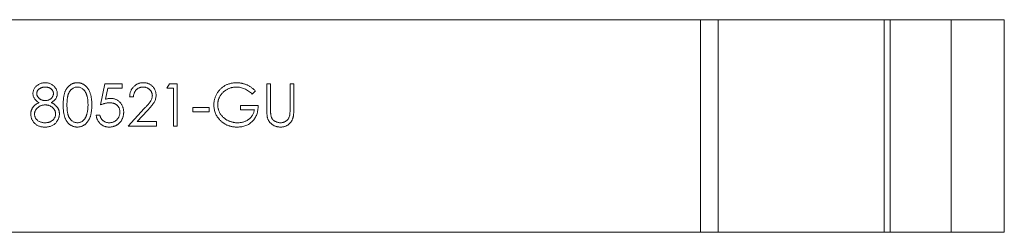
# Model space of a CAD drawing. Units: millimetres. Extents: x 2 to 146, y 2 to 102.
# Drawn here: x 55 to 74, y 88 to 92 of the extents above; entities that cross this region are included whole.
import ezdxf

# ---------------------------------------------------------------- set-up
doc = ezdxf.new("R2010")
doc.units = ezdxf.units.MM
doc.header["$LTSCALE"] = 0.5

msp = doc.modelspace()

# ---------------------------------------------------------------- linework, layer by layer
at = {"color": 7, "linetype": 'Continuous', "lineweight": 15}
for p, q in [((42.179, 92.053), (68.028, 92.053)), ((68.028, 88.053), (68.028, 92.053)), ((68.365, 92.053), (68.028, 92.053)), ((68.365, 88.053), (68.365, 92.053)), ((71.49, 92.053), (68.365, 92.053)), ((71.49, 88.053), (71.49, 92.053)), ((71.603, 92.053), (71.49, 92.053)), ((71.603, 88.053), (71.603, 92.053)), ((72.753, 92.053), (71.603, 92.053)), ((72.753, 88.053), (72.753, 92.053)), ((73.753, 92.053), (72.753, 92.053)), ((73.753, 88.053), (73.753, 92.053)), ((56.727, 90.45), (56.808, 90.847)), ((56.808, 90.847), (57.134, 90.847)), ((56.864, 90.766), (56.821, 90.557)), ((57.134, 90.766), (56.864, 90.766)), ((57.134, 90.847), (57.134, 90.766)), ((57.978, 90.766), (58.025, 90.847)), ((58.1, 90.766), (57.978, 90.766)), ((58.025, 90.847), (58.172, 90.847)), ((58.1, 90.053), (58.1, 90.766)), ((58.172, 90.847), (58.172, 90.053)), ((59.647, 90.712), (59.586, 90.654)), ((59.861, 90.847), (59.932, 90.847)), ((59.861, 90.368), (59.861, 90.847)), ((59.932, 90.847), (59.932, 90.372)), ((60.298, 90.847), (60.37, 90.847)), ((60.298, 90.372), (60.298, 90.847)), ((60.37, 90.847), (60.37, 90.368)), ((57.347, 90.603), (57.276, 90.603)), ((57.246, 90.053), (57.553, 90.382)), ((57.614, 90.347), (57.416, 90.135)), ((58.467, 90.399), (58.772, 90.399)), ((58.467, 90.318), (58.467, 90.399)), ((58.772, 90.399), (58.772, 90.318)), ((59.362, 90.44), (59.698, 90.44)), ((59.362, 90.359), (59.362, 90.44)), ((59.627, 90.359), (59.362, 90.359)), ((56.645, 90.257), (56.716, 90.257)), ((58.772, 90.318), (58.467, 90.318)), ((57.785, 90.053), (57.246, 90.053)), ((57.416, 90.135), (57.785, 90.135)), ((57.785, 90.135), (57.785, 90.053)), ((58.172, 90.053), (58.1, 90.053)), ((42.179, 88.053), (68.028, 88.053)), ((68.365, 88.053), (68.028, 88.053)), ((71.49, 88.053), (68.365, 88.053)), ((71.603, 88.053), (71.49, 88.053)), ((72.753, 88.053), (71.603, 88.053)), ((73.753, 88.053), (72.753, 88.053))]:
    msp.add_line(p, q, dxfattribs=at)
for points, knots in [([(55.455, 90.664), (55.455, 90.672), (55.456, 90.689), (55.462, 90.715), (55.472, 90.739), (55.485, 90.764), (55.502, 90.787), (55.521, 90.807), (55.544, 90.825), (55.57, 90.84), (55.597, 90.853), (55.626, 90.861), (55.656, 90.867), (55.677, 90.867), (55.687, 90.867)], [0, 0, 0, 0, 0.07406, 0.148874, 0.226674, 0.30815, 0.3912, 0.473975, 0.558341, 0.645404, 0.733357, 0.821087, 0.909285, 1, 1, 1, 1]), ([(55.683, 90.786), (55.678, 90.786), (55.667, 90.786), (55.651, 90.784), (55.636, 90.781), (55.621, 90.777), (55.607, 90.772), (55.594, 90.766), (55.582, 90.758), (55.57, 90.75), (55.56, 90.741), (55.551, 90.731), (55.543, 90.72), (55.537, 90.71), (55.532, 90.699), (55.528, 90.687), (55.526, 90.675), (55.526, 90.667), (55.526, 90.663)], [0, 0, 0, 0, 0.075221, 0.147165, 0.216383, 0.283941, 0.350301, 0.414972, 0.479181, 0.544184, 0.607558, 0.667324, 0.725168, 0.781029, 0.834891, 0.889471, 0.944089, 1, 1, 1, 1]), ([(55.841, 90.664), (55.841, 90.668), (55.841, 90.676), (55.839, 90.687), (55.836, 90.697), (55.831, 90.708), (55.826, 90.718), (55.819, 90.729), (55.81, 90.739), (55.801, 90.748), (55.79, 90.757), (55.778, 90.765), (55.765, 90.771), (55.751, 90.777), (55.736, 90.781), (55.719, 90.784), (55.702, 90.786), (55.689, 90.786), (55.683, 90.786)], [0, 0, 0, 0, 0.0508772, 0.100984, 0.1516949, 0.2029879, 0.2558051, 0.3113708, 0.3688074, 0.4300229, 0.4924966, 0.5565919, 0.6221831, 0.690346, 0.7615032, 0.8364373, 0.9155289, 1, 1, 1, 1]), ([(55.687, 90.867), (55.697, 90.867), (55.717, 90.867), (55.746, 90.861), (55.775, 90.852), (55.801, 90.84), (55.826, 90.825), (55.848, 90.807), (55.867, 90.786), (55.883, 90.763), (55.896, 90.739), (55.906, 90.714), (55.911, 90.688), (55.912, 90.67), (55.912, 90.662)], [0, 0, 0, 0, 0.089386, 0.176259, 0.263004, 0.349801, 0.435431, 0.519202, 0.601265, 0.684145, 0.765868, 0.844918, 0.9223, 1, 1, 1, 1]), ([(56.024, 90.45), (56.025, 90.463), (56.025, 90.487), (56.026, 90.523), (56.029, 90.557), (56.033, 90.589), (56.037, 90.618), (56.043, 90.645), (56.05, 90.67), (56.058, 90.693), (56.066, 90.714), (56.076, 90.733), (56.087, 90.752), (56.098, 90.769), (56.11, 90.784), (56.124, 90.799), (56.138, 90.812), (56.153, 90.823), (56.168, 90.834), (56.184, 90.843), (56.201, 90.85), (56.218, 90.857), (56.235, 90.862), (56.253, 90.865), (56.271, 90.867), (56.284, 90.867), (56.29, 90.867)], [0, 0, 0, 0, 0.068594, 0.133245, 0.19431, 0.251276, 0.30451, 0.354231, 0.400476, 0.443406, 0.48401, 0.523247, 0.561036, 0.597894, 0.633512, 0.6685, 0.702875, 0.737065, 0.770672, 0.803567, 0.836183, 0.868462, 0.900848, 0.933467, 0.966258, 1, 1, 1, 1]), ([(56.292, 90.786), (56.283, 90.786), (56.266, 90.785), (56.24, 90.778), (56.215, 90.767), (56.195, 90.755), (56.18, 90.743), (56.17, 90.732), (56.159, 90.721), (56.15, 90.709), (56.142, 90.695), (56.134, 90.681), (56.127, 90.666), (56.12, 90.649), (56.114, 90.631), (56.109, 90.611), (56.105, 90.589), (56.102, 90.565), (56.099, 90.54), (56.097, 90.512), (56.096, 90.482), (56.096, 90.461), (56.096, 90.45)], [0, 0, 0, 0, 0.060389, 0.120888, 0.182614, 0.247365, 0.281082, 0.314872, 0.349216, 0.384592, 0.421009, 0.45806, 0.496725, 0.537154, 0.580057, 0.627112, 0.678324, 0.733973, 0.793739, 0.857708, 0.926695, 1, 1, 1, 1]), ([(56.29, 90.867), (56.296, 90.867), (56.309, 90.867), (56.327, 90.865), (56.345, 90.862), (56.363, 90.857), (56.38, 90.85), (56.397, 90.842), (56.413, 90.834), (56.429, 90.823), (56.444, 90.811), (56.459, 90.798), (56.472, 90.783), (56.485, 90.767), (56.497, 90.75), (56.508, 90.731), (56.518, 90.711), (56.528, 90.689), (56.536, 90.666), (56.544, 90.641), (56.55, 90.613), (56.555, 90.584), (56.559, 90.553), (56.562, 90.521), (56.563, 90.486), (56.564, 90.462), (56.564, 90.45)], [0, 0, 0, 0, 0.033788, 0.067226, 0.099841, 0.132545, 0.16513, 0.198011, 0.23128, 0.265044, 0.299216, 0.334359, 0.369695, 0.406258, 0.443804, 0.482982, 0.523085, 0.565267, 0.609343, 0.656393, 0.705887, 0.758326, 0.813833, 0.872795, 0.934723, 1, 1, 1, 1]), ([(56.493, 90.45), (56.492, 90.46), (56.492, 90.478), (56.491, 90.506), (56.489, 90.532), (56.486, 90.556), (56.482, 90.58), (56.478, 90.602), (56.472, 90.623), (56.466, 90.642), (56.459, 90.66), (56.451, 90.677), (56.443, 90.692), (56.434, 90.707), (56.425, 90.72), (56.414, 90.732), (56.404, 90.742), (56.388, 90.755), (56.369, 90.767), (56.344, 90.778), (56.318, 90.785), (56.301, 90.786), (56.292, 90.786)], [0, 0, 0, 0, 0.065676, 0.128493, 0.188147, 0.245074, 0.299412, 0.350857, 0.399879, 0.446605, 0.491185, 0.533304, 0.573777, 0.612448, 0.649516, 0.685448, 0.720274, 0.754004, 0.819087, 0.880502, 0.940316, 1, 1, 1, 1]), ([(57.276, 90.603), (57.277, 90.612), (57.277, 90.631), (57.282, 90.658), (57.288, 90.684), (57.297, 90.708), (57.307, 90.732), (57.32, 90.754), (57.335, 90.774), (57.353, 90.793), (57.372, 90.811), (57.392, 90.826), (57.413, 90.839), (57.435, 90.849), (57.459, 90.857), (57.483, 90.863), (57.509, 90.867), (57.526, 90.867), (57.535, 90.867)], [0, 0, 0, 0, 0.068799, 0.135118, 0.199001, 0.261934, 0.323531, 0.385435, 0.447216, 0.510018, 0.572511, 0.633364, 0.693217, 0.752555, 0.812558, 0.873261, 0.935543, 1, 1, 1, 1]), ([(57.531, 90.786), (57.525, 90.786), (57.513, 90.786), (57.495, 90.783), (57.478, 90.78), (57.462, 90.774), (57.446, 90.768), (57.432, 90.759), (57.418, 90.75), (57.405, 90.738), (57.393, 90.726), (57.382, 90.712), (57.373, 90.696), (57.365, 90.68), (57.359, 90.662), (57.353, 90.644), (57.349, 90.624), (57.348, 90.61), (57.347, 90.603)], [0, 0, 0, 0, 0.064442, 0.126553, 0.186779, 0.245944, 0.30411, 0.361785, 0.420255, 0.479943, 0.540286, 0.600712, 0.661962, 0.724472, 0.788881, 0.856306, 0.926348, 1, 1, 1, 1]), ([(57.704, 90.625), (57.703, 90.631), (57.703, 90.641), (57.701, 90.657), (57.697, 90.672), (57.691, 90.687), (57.684, 90.701), (57.675, 90.714), (57.665, 90.727), (57.654, 90.739), (57.641, 90.75), (57.627, 90.76), (57.613, 90.768), (57.598, 90.774), (57.582, 90.78), (57.566, 90.783), (57.549, 90.786), (57.537, 90.786), (57.531, 90.786)], [0, 0, 0, 0, 0.061969, 0.122129, 0.180999, 0.240162, 0.299865, 0.359951, 0.421742, 0.486546, 0.551508, 0.614995, 0.67724, 0.739715, 0.803039, 0.866487, 0.931969, 1, 1, 1, 1]), ([(57.535, 90.867), (57.544, 90.867), (57.561, 90.867), (57.586, 90.863), (57.61, 90.858), (57.632, 90.85), (57.653, 90.84), (57.673, 90.828), (57.692, 90.814), (57.709, 90.797), (57.724, 90.78), (57.738, 90.761), (57.749, 90.741), (57.759, 90.721), (57.766, 90.7), (57.771, 90.678), (57.774, 90.655), (57.775, 90.639), (57.775, 90.632)], [0, 0, 0, 0, 0.06948, 0.136525, 0.200801, 0.263983, 0.325711, 0.387271, 0.449493, 0.512955, 0.576266, 0.637575, 0.697901, 0.757558, 0.816588, 0.876646, 0.937286, 1, 1, 1, 1]), ([(58.864, 90.451), (58.864, 90.46), (58.864, 90.478), (58.867, 90.506), (58.871, 90.533), (58.877, 90.56), (58.885, 90.586), (58.895, 90.611), (58.906, 90.636), (58.919, 90.661), (58.933, 90.684), (58.949, 90.707), (58.966, 90.728), (58.985, 90.747), (59.005, 90.766), (59.026, 90.783), (59.048, 90.799), (59.072, 90.813), (59.096, 90.826), (59.121, 90.837), (59.148, 90.846), (59.175, 90.854), (59.203, 90.86), (59.231, 90.864), (59.261, 90.867), (59.28, 90.867), (59.291, 90.867)], [0, 0, 0, 0, 0.042043, 0.083551, 0.124653, 0.165316, 0.206256, 0.247059, 0.288421, 0.330082, 0.371771, 0.412853, 0.453427, 0.493798, 0.534344, 0.574918, 0.615861, 0.657222, 0.698983, 0.740466, 0.782308, 0.824553, 0.867031, 0.910492, 0.954616, 1, 1, 1, 1]), ([(59.288, 90.786), (59.28, 90.786), (59.265, 90.786), (59.242, 90.783), (59.22, 90.78), (59.197, 90.775), (59.175, 90.769), (59.154, 90.761), (59.132, 90.752), (59.111, 90.741), (59.091, 90.729), (59.072, 90.716), (59.053, 90.703), (59.037, 90.688), (59.021, 90.672), (59.006, 90.655), (58.993, 90.637), (58.981, 90.618), (58.97, 90.599), (58.961, 90.579), (58.953, 90.558), (58.946, 90.538), (58.941, 90.517), (58.937, 90.496), (58.935, 90.475), (58.935, 90.461), (58.935, 90.454)], [0, 0, 0, 0, 0.042846, 0.085581, 0.127733, 0.170088, 0.212528, 0.255505, 0.298635, 0.342623, 0.386551, 0.429561, 0.471685, 0.513533, 0.555097, 0.596363, 0.637716, 0.679423, 0.720937, 0.761765, 0.801806, 0.841788, 0.881047, 0.920624, 0.960097, 1, 1, 1, 1]), ([(59.586, 90.654), (59.575, 90.664), (59.553, 90.685), (59.518, 90.711), (59.48, 90.734), (59.442, 90.753), (59.403, 90.768), (59.364, 90.778), (59.326, 90.785), (59.301, 90.786), (59.288, 90.786)], [0, 0, 0, 0, 0.136495, 0.26901, 0.399136, 0.527288, 0.6523, 0.772155, 0.887497, 1, 1, 1, 1]), ([(59.291, 90.867), (59.299, 90.867), (59.315, 90.867), (59.339, 90.865), (59.363, 90.862), (59.387, 90.858), (59.41, 90.853), (59.433, 90.847), (59.455, 90.839), (59.477, 90.831), (59.499, 90.821), (59.521, 90.809), (59.542, 90.796), (59.563, 90.782), (59.585, 90.767), (59.606, 90.75), (59.627, 90.731), (59.64, 90.718), (59.647, 90.712)], [0, 0, 0, 0, 0.061617, 0.12218, 0.182217, 0.241473, 0.300957, 0.359966, 0.41903, 0.478066, 0.537991, 0.598959, 0.66132, 0.725246, 0.791219, 0.858745, 0.928317, 1, 1, 1, 1]), ([(55.57, 90.496), (55.561, 90.501), (55.543, 90.51), (55.52, 90.528), (55.5, 90.547), (55.483, 90.569), (55.47, 90.591), (55.461, 90.615), (55.455, 90.639), (55.455, 90.656), (55.455, 90.664)], [0, 0, 0, 0, 0.1458763, 0.2820157, 0.410969, 0.5347112, 0.6543962, 0.7701078, 0.884543, 1, 1, 1, 1]), ([(55.526, 90.663), (55.526, 90.659), (55.526, 90.65), (55.529, 90.638), (55.532, 90.626), (55.538, 90.615), (55.545, 90.604), (55.553, 90.593), (55.563, 90.582), (55.574, 90.572), (55.586, 90.563), (55.599, 90.554), (55.612, 90.547), (55.626, 90.542), (55.64, 90.537), (55.655, 90.534), (55.67, 90.532), (55.681, 90.532), (55.686, 90.532)], [0, 0, 0, 0, 0.054576, 0.10785, 0.16217, 0.217474, 0.274475, 0.334804, 0.398034, 0.465249, 0.53341, 0.600034, 0.665926, 0.731025, 0.796839, 0.863262, 0.930816, 1, 1, 1, 1]), ([(55.686, 90.532), (55.693, 90.532), (55.706, 90.532), (55.726, 90.536), (55.745, 90.542), (55.764, 90.55), (55.781, 90.56), (55.797, 90.571), (55.81, 90.585), (55.821, 90.6), (55.83, 90.616), (55.837, 90.632), (55.84, 90.648), (55.841, 90.659), (55.841, 90.664)], [0, 0, 0, 0, 0.089713, 0.178541, 0.266908, 0.356931, 0.445731, 0.530796, 0.614591, 0.698244, 0.779084, 0.855316, 0.928538, 1, 1, 1, 1]), ([(55.912, 90.662), (55.912, 90.653), (55.912, 90.636), (55.906, 90.611), (55.897, 90.588), (55.885, 90.567), (55.869, 90.547), (55.849, 90.528), (55.826, 90.51), (55.809, 90.501), (55.8, 90.496)], [0, 0, 0, 0, 0.121933, 0.239469, 0.354795, 0.471503, 0.5923, 0.719236, 0.854858, 1, 1, 1, 1]), ([(56.821, 90.557), (56.829, 90.559), (56.846, 90.564), (56.87, 90.569), (56.892, 90.572), (56.907, 90.572), (56.914, 90.572)], [0, 0, 0, 0, 0.275068, 0.532901, 0.773973, 1, 1, 1, 1]), ([(56.914, 90.572), (56.923, 90.572), (56.941, 90.572), (56.966, 90.568), (56.991, 90.563), (57.014, 90.554), (57.036, 90.544), (57.056, 90.532), (57.076, 90.517), (57.094, 90.5), (57.111, 90.481), (57.125, 90.461), (57.137, 90.439), (57.147, 90.416), (57.155, 90.392), (57.16, 90.367), (57.164, 90.34), (57.164, 90.322), (57.164, 90.313)], [0, 0, 0, 0, 0.065791, 0.129362, 0.190756, 0.251258, 0.310777, 0.370654, 0.431036, 0.492864, 0.555071, 0.61634, 0.676976, 0.738326, 0.800812, 0.864812, 0.931063, 1, 1, 1, 1]), ([(57.553, 90.382), (57.561, 90.39), (57.575, 90.405), (57.596, 90.427), (57.614, 90.447), (57.63, 90.466), (57.645, 90.483), (57.657, 90.499), (57.667, 90.513), (57.678, 90.529), (57.688, 90.55), (57.697, 90.574), (57.703, 90.599), (57.703, 90.617), (57.704, 90.625)], [0, 0, 0, 0, 0.110794, 0.212813, 0.306078, 0.390617, 0.467233, 0.534451, 0.593867, 0.644833, 0.736221, 0.825037, 0.911992, 1, 1, 1, 1]), ([(57.775, 90.632), (57.774, 90.62), (57.774, 90.599), (57.767, 90.566), (57.757, 90.535), (57.745, 90.51), (57.732, 90.49), (57.721, 90.473), (57.708, 90.455), (57.693, 90.436), (57.676, 90.416), (57.657, 90.394), (57.636, 90.371), (57.622, 90.355), (57.614, 90.347)], [0, 0, 0, 0, 0.098701, 0.195671, 0.29242, 0.391339, 0.444459, 0.504225, 0.570348, 0.642914, 0.72229, 0.807923, 0.90047, 1, 1, 1, 1]), ([(55.414, 90.278), (55.414, 90.284), (55.414, 90.295), (55.416, 90.311), (55.419, 90.327), (55.423, 90.342), (55.428, 90.357), (55.435, 90.372), (55.442, 90.386), (55.451, 90.4), (55.461, 90.413), (55.472, 90.426), (55.485, 90.439), (55.499, 90.451), (55.515, 90.463), (55.532, 90.474), (55.551, 90.485), (55.564, 90.492), (55.57, 90.496)], [0, 0, 0, 0, 0.058848, 0.116305, 0.17266, 0.228761, 0.284556, 0.34074, 0.397109, 0.454281, 0.512752, 0.573448, 0.636416, 0.702389, 0.771503, 0.844198, 0.920077, 1, 1, 1, 1]), ([(55.688, 90.45), (55.681, 90.45), (55.667, 90.45), (55.647, 90.447), (55.627, 90.443), (55.609, 90.438), (55.591, 90.43), (55.574, 90.421), (55.558, 90.41), (55.543, 90.398), (55.53, 90.385), (55.518, 90.371), (55.508, 90.356), (55.499, 90.341), (55.493, 90.326), (55.488, 90.31), (55.486, 90.293), (55.485, 90.281), (55.485, 90.276)], [0, 0, 0, 0, 0.071271, 0.139816, 0.206503, 0.271543, 0.336092, 0.399815, 0.464273, 0.529341, 0.593716, 0.655632, 0.7149, 0.772168, 0.828849, 0.885119, 0.942078, 1, 1, 1, 1]), ([(55.882, 90.283), (55.882, 90.289), (55.881, 90.299), (55.879, 90.315), (55.874, 90.33), (55.868, 90.345), (55.86, 90.36), (55.85, 90.374), (55.838, 90.387), (55.825, 90.4), (55.811, 90.412), (55.795, 90.422), (55.779, 90.431), (55.762, 90.438), (55.745, 90.443), (55.726, 90.447), (55.707, 90.45), (55.694, 90.45), (55.688, 90.45)], [0, 0, 0, 0, 0.057334, 0.113052, 0.169164, 0.225971, 0.283742, 0.343364, 0.406235, 0.471713, 0.538317, 0.603371, 0.667636, 0.732253, 0.797026, 0.863062, 0.930364, 1, 1, 1, 1]), ([(55.8, 90.496), (55.806, 90.492), (55.819, 90.486), (55.837, 90.475), (55.854, 90.464), (55.869, 90.453), (55.883, 90.441), (55.895, 90.429), (55.907, 90.416), (55.917, 90.403), (55.925, 90.39), (55.933, 90.376), (55.939, 90.362), (55.944, 90.347), (55.948, 90.332), (55.951, 90.317), (55.953, 90.301), (55.953, 90.29), (55.953, 90.285)], [0, 0, 0, 0, 0.079014, 0.154585, 0.226862, 0.295893, 0.361596, 0.424657, 0.485332, 0.544011, 0.600974, 0.657857, 0.713988, 0.769479, 0.826138, 0.882891, 0.940704, 1, 1, 1, 1]), ([(56.29, 90.033), (56.284, 90.033), (56.271, 90.033), (56.253, 90.036), (56.235, 90.039), (56.218, 90.044), (56.201, 90.05), (56.185, 90.058), (56.169, 90.066), (56.153, 90.077), (56.138, 90.088), (56.124, 90.101), (56.111, 90.116), (56.099, 90.131), (56.088, 90.148), (56.077, 90.167), (56.067, 90.186), (56.058, 90.208), (56.05, 90.231), (56.043, 90.256), (56.037, 90.283), (56.033, 90.312), (56.029, 90.343), (56.026, 90.377), (56.025, 90.413), (56.025, 90.437), (56.024, 90.45)], [0, 0, 0, 0, 0.033791, 0.066629, 0.099295, 0.131651, 0.163609, 0.196131, 0.228933, 0.262192, 0.296029, 0.330259, 0.365105, 0.400999, 0.43791, 0.476001, 0.515551, 0.556588, 0.599944, 0.646608, 0.696401, 0.749757, 0.806838, 0.867422, 0.93188, 1, 1, 1, 1]), ([(56.096, 90.45), (56.096, 90.44), (56.096, 90.419), (56.097, 90.389), (56.099, 90.361), (56.101, 90.335), (56.105, 90.312), (56.109, 90.29), (56.114, 90.27), (56.12, 90.252), (56.126, 90.235), (56.133, 90.22), (56.141, 90.206), (56.15, 90.192), (56.159, 90.18), (56.169, 90.169), (56.18, 90.158), (56.195, 90.146), (56.215, 90.134), (56.24, 90.123), (56.266, 90.116), (56.283, 90.115), (56.292, 90.114)], [0, 0, 0, 0, 0.07296, 0.1416, 0.205587, 0.265332, 0.320634, 0.371501, 0.41848, 0.461394, 0.501833, 0.540509, 0.577889, 0.614316, 0.649702, 0.68457, 0.718634, 0.75236, 0.817631, 0.879708, 0.939958, 1, 1, 1, 1]), ([(56.564, 90.45), (56.564, 90.438), (56.563, 90.414), (56.562, 90.38), (56.559, 90.347), (56.555, 90.316), (56.55, 90.287), (56.544, 90.26), (56.537, 90.235), (56.529, 90.212), (56.519, 90.191), (56.509, 90.17), (56.498, 90.152), (56.486, 90.134), (56.473, 90.118), (56.46, 90.103), (56.445, 90.09), (56.43, 90.078), (56.414, 90.067), (56.397, 90.058), (56.381, 90.05), (56.363, 90.044), (56.345, 90.039), (56.327, 90.036), (56.309, 90.033), (56.296, 90.033), (56.29, 90.033)], [0, 0, 0, 0, 0.06506, 0.12705, 0.185506, 0.240752, 0.292964, 0.342446, 0.388918, 0.432675, 0.474526, 0.51467, 0.553643, 0.591461, 0.627839, 0.663419, 0.698598, 0.733203, 0.767395, 0.800835, 0.834007, 0.866988, 0.899725, 0.932706, 0.966178, 1, 1, 1, 1]), ([(56.462, 90.251), (56.465, 90.258), (56.47, 90.272), (56.476, 90.294), (56.481, 90.318), (56.485, 90.342), (56.488, 90.368), (56.491, 90.394), (56.492, 90.422), (56.492, 90.441), (56.493, 90.45)], [0, 0, 0, 0, 0.110588, 0.224542, 0.342503, 0.464324, 0.590756, 0.722227, 0.858843, 1, 1, 1, 1]), ([(56.901, 90.491), (56.895, 90.491), (56.883, 90.491), (56.863, 90.489), (56.843, 90.485), (56.821, 90.481), (56.799, 90.475), (56.776, 90.468), (56.751, 90.46), (56.735, 90.454), (56.727, 90.45)], [0, 0, 0, 0, 0.1030798, 0.2110204, 0.3259632, 0.4464998, 0.5746344, 0.7088999, 0.851186, 1, 1, 1, 1]), ([(57.093, 90.316), (57.093, 90.322), (57.093, 90.335), (57.09, 90.353), (57.086, 90.37), (57.08, 90.386), (57.073, 90.402), (57.064, 90.416), (57.053, 90.43), (57.041, 90.443), (57.027, 90.454), (57.013, 90.464), (56.997, 90.472), (56.98, 90.479), (56.962, 90.484), (56.943, 90.488), (56.922, 90.491), (56.909, 90.491), (56.901, 90.491)], [0, 0, 0, 0, 0.065364, 0.127475, 0.188336, 0.247203, 0.305628, 0.363605, 0.422603, 0.482641, 0.543265, 0.604095, 0.664953, 0.727207, 0.791428, 0.858028, 0.927023, 1, 1, 1, 1]), ([(58.961, 90.183), (58.953, 90.193), (58.938, 90.212), (58.918, 90.243), (58.901, 90.275), (58.887, 90.308), (58.877, 90.342), (58.869, 90.377), (58.865, 90.413), (58.864, 90.438), (58.864, 90.451)], [0, 0, 0, 0, 0.127896, 0.253668, 0.376738, 0.499344, 0.621999, 0.745699, 0.871345, 1, 1, 1, 1]), ([(58.935, 90.454), (58.935, 90.446), (58.935, 90.432), (58.938, 90.41), (58.942, 90.389), (58.947, 90.367), (58.954, 90.346), (58.962, 90.326), (58.972, 90.305), (58.984, 90.285), (58.997, 90.266), (59.011, 90.248), (59.026, 90.23), (59.043, 90.214), (59.06, 90.199), (59.079, 90.185), (59.099, 90.172), (59.12, 90.16), (59.142, 90.149), (59.165, 90.14), (59.188, 90.132), (59.212, 90.126), (59.236, 90.12), (59.26, 90.117), (59.286, 90.115), (59.303, 90.115), (59.311, 90.114)], [0, 0, 0, 0, 0.038996, 0.077885, 0.116656, 0.155353, 0.194377, 0.234022, 0.274309, 0.315431, 0.356785, 0.398073, 0.438878, 0.479814, 0.521256, 0.562824, 0.605277, 0.648395, 0.691716, 0.735139, 0.778361, 0.821654, 0.865519, 0.909728, 0.954521, 1, 1, 1, 1]), ([(59.698, 90.44), (59.698, 90.425), (59.697, 90.395), (59.692, 90.352), (59.683, 90.311), (59.671, 90.272), (59.656, 90.236), (59.638, 90.203), (59.616, 90.171), (59.591, 90.143), (59.563, 90.117), (59.533, 90.094), (59.5, 90.075), (59.466, 90.06), (59.429, 90.048), (59.389, 90.039), (59.348, 90.034), (59.319, 90.033), (59.305, 90.033)], [0, 0, 0, 0, 0.071272, 0.139493, 0.204635, 0.267406, 0.328446, 0.388397, 0.447734, 0.507392, 0.566768, 0.625478, 0.684067, 0.743248, 0.804033, 0.866499, 0.931723, 1, 1, 1, 1]), ([(59.311, 90.114), (59.321, 90.115), (59.342, 90.115), (59.371, 90.118), (59.4, 90.124), (59.427, 90.131), (59.453, 90.141), (59.478, 90.152), (59.502, 90.166), (59.524, 90.182), (59.545, 90.2), (59.563, 90.219), (59.579, 90.239), (59.593, 90.26), (59.605, 90.283), (59.615, 90.307), (59.622, 90.332), (59.625, 90.35), (59.627, 90.359)], [0, 0, 0, 0, 0.07064, 0.138712, 0.204946, 0.269477, 0.332681, 0.39551, 0.457981, 0.520883, 0.583086, 0.643298, 0.702571, 0.760707, 0.819465, 0.878253, 0.938483, 1, 1, 1, 1]), ([(59.875, 90.2), (59.874, 90.205), (59.871, 90.214), (59.869, 90.229), (59.866, 90.246), (59.864, 90.266), (59.863, 90.288), (59.862, 90.313), (59.861, 90.339), (59.861, 90.358), (59.861, 90.368)], [0, 0, 0, 0, 0.07813, 0.169465, 0.274335, 0.39211, 0.523687, 0.668365, 0.827132, 1, 1, 1, 1]), ([(59.932, 90.372), (59.932, 90.365), (59.932, 90.352), (59.932, 90.334), (59.933, 90.318), (59.933, 90.304), (59.933, 90.291), (59.934, 90.281), (59.934, 90.273), (59.935, 90.268), (59.935, 90.266)], [0, 0, 0, 0, 0.191079, 0.362605, 0.516099, 0.650038, 0.765977, 0.862374, 0.940842, 1, 1, 1, 1]), ([(60.37, 90.368), (60.37, 90.359), (60.37, 90.342), (60.369, 90.318), (60.367, 90.294), (60.365, 90.272), (60.362, 90.251), (60.359, 90.232), (60.355, 90.213), (60.35, 90.196), (60.344, 90.18), (60.337, 90.164), (60.329, 90.149), (60.32, 90.134), (60.309, 90.12), (60.297, 90.107), (60.284, 90.094), (60.269, 90.082), (60.254, 90.07), (60.238, 90.06), (60.22, 90.052), (60.203, 90.045), (60.184, 90.04), (60.164, 90.036), (60.144, 90.034), (60.13, 90.033), (60.123, 90.033)], [0, 0, 0, 0, 0.054854, 0.10705, 0.156966, 0.203976, 0.248427, 0.290473, 0.330074, 0.367468, 0.403866, 0.439878, 0.476321, 0.512815, 0.550033, 0.588178, 0.627203, 0.667534, 0.708184, 0.748638, 0.78867, 0.829475, 0.870382, 0.912221, 0.95555, 1, 1, 1, 1]), ([(60.29, 90.248), (60.291, 90.251), (60.293, 90.257), (60.294, 90.268), (60.295, 90.28), (60.296, 90.295), (60.297, 90.311), (60.298, 90.33), (60.298, 90.35), (60.298, 90.364), (60.298, 90.372)], [0, 0, 0, 0, 0.069835, 0.155621, 0.257802, 0.373811, 0.506402, 0.655564, 0.820079, 1, 1, 1, 1]), ([(55.682, 90.033), (55.672, 90.033), (55.651, 90.034), (55.621, 90.037), (55.593, 90.043), (55.566, 90.051), (55.542, 90.062), (55.52, 90.076), (55.5, 90.091), (55.482, 90.109), (55.466, 90.128), (55.452, 90.148), (55.44, 90.169), (55.43, 90.19), (55.423, 90.211), (55.418, 90.233), (55.415, 90.255), (55.414, 90.27), (55.414, 90.278)], [0, 0, 0, 0, 0.078554, 0.1528581, 0.2235528, 0.2907382, 0.355408, 0.4182942, 0.4803897, 0.5430718, 0.6049212, 0.6643937, 0.7219362, 0.7780131, 0.8338351, 0.8888647, 0.9440907, 1, 1, 1, 1]), ([(55.485, 90.276), (55.485, 90.269), (55.486, 90.254), (55.491, 90.233), (55.499, 90.213), (55.51, 90.194), (55.523, 90.176), (55.54, 90.16), (55.559, 90.146), (55.58, 90.135), (55.603, 90.126), (55.628, 90.119), (55.655, 90.115), (55.674, 90.115), (55.683, 90.114)], [0, 0, 0, 0, 0.074925, 0.149194, 0.224577, 0.30273, 0.382355, 0.461215, 0.542631, 0.626961, 0.714354, 0.804832, 0.900091, 1, 1, 1, 1]), ([(55.683, 90.114), (55.691, 90.115), (55.705, 90.115), (55.726, 90.117), (55.746, 90.121), (55.765, 90.127), (55.783, 90.134), (55.799, 90.143), (55.814, 90.153), (55.828, 90.165), (55.841, 90.178), (55.852, 90.191), (55.861, 90.205), (55.869, 90.22), (55.875, 90.235), (55.879, 90.25), (55.882, 90.267), (55.882, 90.278), (55.882, 90.283)], [0, 0, 0, 0, 0.076539, 0.149123, 0.218771, 0.28534, 0.350781, 0.414576, 0.477614, 0.540787, 0.602606, 0.662422, 0.720006, 0.775964, 0.831158, 0.886696, 0.942567, 1, 1, 1, 1]), ([(55.953, 90.285), (55.953, 90.277), (55.953, 90.262), (55.95, 90.239), (55.945, 90.218), (55.938, 90.197), (55.93, 90.176), (55.919, 90.157), (55.908, 90.138), (55.898, 90.126), (55.893, 90.12)], [0, 0, 0, 0, 0.128164, 0.253685, 0.377344, 0.500524, 0.6229, 0.745827, 0.871389, 1, 1, 1, 1]), ([(56.292, 90.114), (56.301, 90.115), (56.319, 90.116), (56.344, 90.122), (56.369, 90.133), (56.389, 90.146), (56.403, 90.157), (56.414, 90.168), (56.424, 90.179), (56.433, 90.191), (56.442, 90.204), (56.449, 90.219), (56.456, 90.234), (56.46, 90.245), (56.462, 90.251)], [0, 0, 0, 0, 0.1128018, 0.2252034, 0.3396628, 0.459731, 0.5217844, 0.5839687, 0.6482104, 0.7139105, 0.781027, 0.8514662, 0.9240585, 1, 1, 1, 1]), ([(56.887, 90.033), (56.879, 90.033), (56.864, 90.034), (56.841, 90.037), (56.819, 90.041), (56.798, 90.048), (56.778, 90.057), (56.759, 90.068), (56.741, 90.081), (56.724, 90.095), (56.709, 90.111), (56.694, 90.129), (56.682, 90.147), (56.671, 90.167), (56.662, 90.188), (56.655, 90.21), (56.649, 90.233), (56.646, 90.249), (56.645, 90.257)], [0, 0, 0, 0, 0.065435, 0.128735, 0.190276, 0.250777, 0.31088, 0.370805, 0.431559, 0.49348, 0.555853, 0.617262, 0.678601, 0.740657, 0.802944, 0.866775, 0.932333, 1, 1, 1, 1]), ([(56.716, 90.257), (56.718, 90.249), (56.722, 90.235), (56.729, 90.214), (56.738, 90.196), (56.749, 90.18), (56.762, 90.166), (56.776, 90.153), (56.793, 90.142), (56.811, 90.132), (56.83, 90.124), (56.85, 90.119), (56.871, 90.115), (56.885, 90.115), (56.891, 90.114)], [0, 0, 0, 0, 0.094698, 0.182014, 0.264406, 0.342045, 0.418973, 0.496386, 0.577255, 0.661406, 0.746637, 0.831347, 0.915196, 1, 1, 1, 1]), ([(57.164, 90.313), (57.164, 90.306), (57.164, 90.293), (57.162, 90.274), (57.159, 90.256), (57.155, 90.237), (57.15, 90.22), (57.144, 90.202), (57.137, 90.185), (57.128, 90.169), (57.119, 90.153), (57.109, 90.138), (57.097, 90.124), (57.086, 90.11), (57.073, 90.098), (57.059, 90.087), (57.045, 90.077), (57.03, 90.068), (57.014, 90.06), (56.998, 90.053), (56.981, 90.047), (56.963, 90.042), (56.945, 90.038), (56.926, 90.035), (56.907, 90.033), (56.894, 90.033), (56.887, 90.033)], [0, 0, 0, 0, 0.044012, 0.087429, 0.13011, 0.172543, 0.214195, 0.256275, 0.298269, 0.340356, 0.382404, 0.423406, 0.464232, 0.504057, 0.543842, 0.583267, 0.623086, 0.66291, 0.70323, 0.743614, 0.784555, 0.825761, 0.867766, 0.910751, 0.954917, 1, 1, 1, 1]), ([(56.891, 90.114), (56.898, 90.115), (56.912, 90.115), (56.931, 90.118), (56.95, 90.122), (56.969, 90.128), (56.986, 90.137), (57.003, 90.147), (57.019, 90.158), (57.034, 90.172), (57.048, 90.186), (57.06, 90.202), (57.07, 90.219), (57.079, 90.237), (57.085, 90.255), (57.09, 90.275), (57.092, 90.295), (57.093, 90.309), (57.093, 90.316)], [0, 0, 0, 0, 0.0642043, 0.1264188, 0.1876715, 0.2480408, 0.3083373, 0.3696904, 0.431725, 0.4959704, 0.5597785, 0.622313, 0.6839254, 0.7451043, 0.8067492, 0.8690927, 0.9332931, 1, 1, 1, 1]), ([(59.305, 90.033), (59.296, 90.033), (59.278, 90.033), (59.252, 90.035), (59.227, 90.038), (59.202, 90.042), (59.178, 90.047), (59.155, 90.054), (59.132, 90.062), (59.11, 90.07), (59.089, 90.08), (59.069, 90.092), (59.049, 90.104), (59.03, 90.117), (59.011, 90.132), (58.994, 90.148), (58.977, 90.165), (58.966, 90.177), (58.961, 90.183)], [0, 0, 0, 0, 0.069237, 0.136557, 0.202094, 0.266464, 0.329769, 0.391879, 0.453271, 0.514115, 0.57439, 0.634142, 0.693923, 0.754152, 0.81447, 0.875661, 0.937348, 1, 1, 1, 1]), ([(60.123, 90.033), (60.115, 90.033), (60.1, 90.034), (60.078, 90.036), (60.057, 90.039), (60.037, 90.044), (60.017, 90.051), (59.999, 90.059), (59.981, 90.068), (59.964, 90.079), (59.948, 90.091), (59.933, 90.104), (59.92, 90.117), (59.908, 90.132), (59.898, 90.148), (59.889, 90.164), (59.881, 90.182), (59.877, 90.194), (59.875, 90.2)], [0, 0, 0, 0, 0.071184, 0.139662, 0.206344, 0.271408, 0.335461, 0.39832, 0.460631, 0.523264, 0.585019, 0.645206, 0.704252, 0.762968, 0.821064, 0.880088, 0.939381, 1, 1, 1, 1]), ([(59.935, 90.266), (59.936, 90.258), (59.939, 90.244), (59.945, 90.223), (59.953, 90.205), (59.963, 90.188), (59.975, 90.172), (59.99, 90.159), (60.009, 90.146), (60.029, 90.135), (60.051, 90.126), (60.074, 90.119), (60.096, 90.115), (60.112, 90.115), (60.119, 90.114)], [0, 0, 0, 0, 0.08691, 0.167776, 0.244998, 0.318483, 0.392701, 0.470025, 0.554204, 0.644349, 0.736882, 0.826173, 0.913681, 1, 1, 1, 1]), ([(60.119, 90.114), (60.126, 90.115), (60.138, 90.115), (60.158, 90.118), (60.176, 90.124), (60.195, 90.131), (60.212, 90.14), (60.228, 90.151), (60.242, 90.163), (60.255, 90.177), (60.267, 90.192), (60.276, 90.21), (60.284, 90.228), (60.288, 90.242), (60.29, 90.248)], [0, 0, 0, 0, 0.0828787, 0.1652786, 0.2477261, 0.3317293, 0.4151528, 0.4962275, 0.5775147, 0.6581342, 0.7396616, 0.8231953, 0.909489, 1, 1, 1, 1]), ([(55.893, 90.12), (55.887, 90.113), (55.874, 90.099), (55.853, 90.082), (55.829, 90.066), (55.804, 90.054), (55.776, 90.045), (55.747, 90.038), (55.715, 90.034), (55.693, 90.033), (55.682, 90.033)], [0, 0, 0, 0, 0.119283, 0.237093, 0.354796, 0.474576, 0.59746, 0.724926, 0.858883, 1, 1, 1, 1])]:
    msp.add_open_spline(points, degree=3, knots=knots, dxfattribs=at)

doc.saveas('drawing.dxf')
